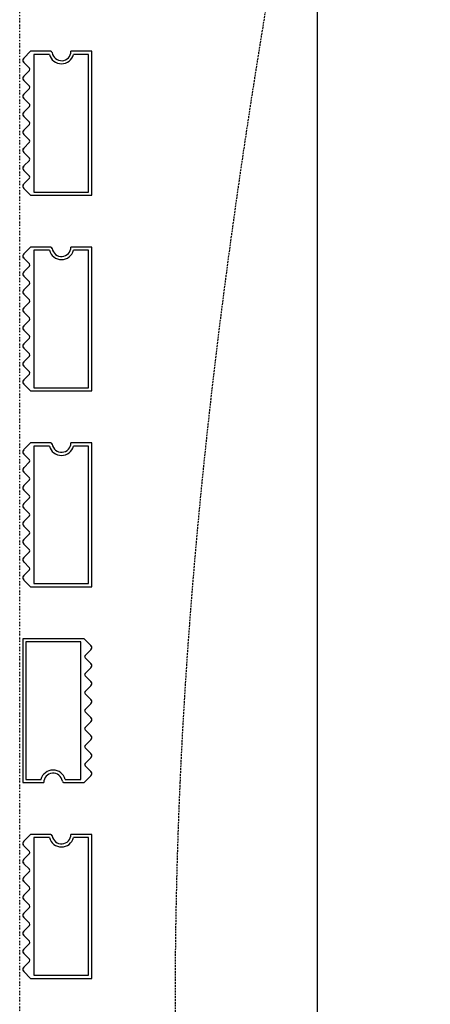
# Model space of a CAD drawing. Extents: x -70900 to 46825, y -41515 to 17850.
# Drawn here: x -20806 to -20150, y -12487 to -10913 of the extents above; entities that cross this region are included whole.
import ezdxf

# ---------------------------------------------------------------- set-up
doc = ezdxf.new("R2010")
doc.units = 0
doc.linetypes.add('EDG-DASH-3', pattern=[4.5, 3, -1.5])
doc.linetypes.add('X-2559-GF$0$EDG-1DOT-2', pattern=[5, 2, -1.4, 0.2, -1.4])
for name, color, linetype in [('LIT-SWITCH', 2, 'EDG-DASH-3'), ('X-2559-GF$0$A-GENM', 11, 'CONTINUOUS'), ('X-2559-GF$0$A-GENM-1', 11, 'CONTINUOUS'), ('X-2559-GF$0$A-WALL', 8, 'CONTINUOUS'), ('X-2559-GF$0$S-GRID-1', 133, 'X-2559-GF$0$EDG-1DOT-2'), ('X-XREF', 7, 'CONTINUOUS')]:
    doc.layers.add(name, color=color, linetype=linetype)

# ---------------------------------------------------------------- blocks, each defined once
blk = doc.blocks.new('X-2559-GF')
at = {"layer": 'X-2559-GF$0$A-GENM'}
for p, q in [((-20788.3, -10963.8), (-20799.1, -10974.6)), ((-20756.3, -10963.8), (-20788.3, -10963.8)), ((-20690.6, -10963.8), (-20723.9, -10963.8)), ((-20690.6, -11193.8), (-20690.6, -10963.8)), ((-20799.1, -10981.7), (-20790.1, -10990.8)), ((-20790.1, -10994.3), (-20799.1, -11003.4)), ((-20799.1, -11010.4), (-20790.1, -11019.5)), ((-20790.1, -11023.1), (-20799.1, -11032.1)), ((-20799.1, -11039.2), (-20790.1, -11048.3)), ((-20790.1, -11051.8), (-20799.1, -11060.9)), ((-20799.1, -11067.9), (-20790.1, -11077)), ((-20790.1, -11080.6), (-20799.1, -11089.6)), ((-20799.1, -11096.7), (-20790.1, -11105.8)), ((-20790.1, -11109.3), (-20799.1, -11118.4)), ((-20799.1, -11125.4), (-20790.1, -11134.5)), ((-20790.1, -11138.1), (-20799.1, -11147.1)), ((-20799.1, -11154.2), (-20790.1, -11163.3)), ((-20790.1, -11166.8), (-20799.1, -11175.9)), ((-20799.1, -11182.9), (-20788.3, -11193.8)), ((-20788.3, -11193.8), (-20690.6, -11193.8)), ((-20788.3, -11276.8), (-20799.1, -11287.6)), ((-20756.3, -11276.8), (-20788.3, -11276.8)), ((-20690.6, -11276.8), (-20723.9, -11276.8)), ((-20690.6, -11506.8), (-20690.6, -11276.8)), ((-20799.1, -11294.7), (-20790.1, -11303.8)), ((-20790.1, -11307.3), (-20799.1, -11316.4)), ((-20799.1, -11323.4), (-20790.1, -11332.5)), ((-20790.1, -11336.1), (-20799.1, -11345.1)), ((-20799.1, -11352.2), (-20790.1, -11361.3)), ((-20790.1, -11364.8), (-20799.1, -11373.9)), ((-20799.1, -11380.9), (-20790.1, -11390)), ((-20790.1, -11393.6), (-20799.1, -11402.6)), ((-20799.1, -11409.7), (-20790.1, -11418.8)), ((-20790.1, -11422.3), (-20799.1, -11431.4)), ((-20799.1, -11438.4), (-20790.1, -11447.5)), ((-20790.1, -11451.1), (-20799.1, -11460.1)), ((-20799.1, -11467.2), (-20790.1, -11476.3)), ((-20790.1, -11479.8), (-20799.1, -11488.9)), ((-20799.1, -11495.9), (-20788.3, -11506.8)), ((-20788.3, -11506.8), (-20690.6, -11506.8)), ((-20788.3, -11589.8), (-20799.1, -11600.6)), ((-20756.3, -11589.8), (-20788.3, -11589.8)), ((-20690.6, -11589.8), (-20723.9, -11589.8)), ((-20690.6, -11819.8), (-20690.6, -11589.8)), ((-20799.1, -11607.7), (-20790.1, -11616.8)), ((-20790.1, -11620.3), (-20799.1, -11629.4)), ((-20799.1, -11636.5), (-20790.1, -11645.5)), ((-20790.1, -11649.1), (-20799.1, -11658.1)), ((-20799.1, -11665.2), (-20790.1, -11674.3)), ((-20790.1, -11677.8), (-20799.1, -11686.9)), ((-20799.1, -11694), (-20790.1, -11703)), ((-20790.1, -11706.6), (-20799.1, -11715.6)), ((-20799.1, -11722.7), (-20790.1, -11731.8)), ((-20790.1, -11735.3), (-20799.1, -11744.4)), ((-20799.1, -11751.5), (-20790.1, -11760.5)), ((-20790.1, -11764.1), (-20799.1, -11773.1)), ((-20799.1, -11780.2), (-20790.1, -11789.3)), ((-20790.1, -11792.8), (-20799.1, -11801.9)), ((-20799.1, -11809), (-20788.3, -11819.8)), ((-20788.3, -11819.8), (-20690.6, -11819.8)), ((-20702.9, -11902.8), (-20800.6, -11902.8)), ((-20800.6, -11902.8), (-20800.6, -12132.8)), ((-20692.1, -11913.6), (-20702.9, -11902.8)), ((-20701.1, -11929.8), (-20692.1, -11920.7)), ((-20692.1, -11942.4), (-20701.1, -11933.3)), ((-20701.1, -11958.5), (-20692.1, -11949.5)), ((-20692.1, -11971.1), (-20701.1, -11962.1)), ((-20701.1, -11987.3), (-20692.1, -11978.2)), ((-20692.1, -11999.9), (-20701.1, -11990.8)), ((-20701.1, -12016), (-20692.1, -12007)), ((-20692.1, -12028.6), (-20701.1, -12019.6)), ((-20701.1, -12044.8), (-20692.1, -12035.7)), ((-20692.1, -12057.4), (-20701.1, -12048.3)), ((-20701.1, -12073.5), (-20692.1, -12064.5)), ((-20692.1, -12086.1), (-20701.1, -12077.1)), ((-20701.1, -12102.3), (-20692.1, -12093.2)), ((-20692.1, -12114.9), (-20701.1, -12105.8)), ((-20800.6, -12132.8), (-20767.3, -12132.8)), ((-20735, -12132.8), (-20702.9, -12132.8)), ((-20702.9, -12132.8), (-20692.1, -12122)), ((-20788.3, -12215.8), (-20799.1, -12226.6)), ((-20756.3, -12215.8), (-20788.3, -12215.8)), ((-20690.6, -12215.8), (-20723.9, -12215.8)), ((-20690.6, -12445.8), (-20690.6, -12215.8)), ((-20799.1, -12233.7), (-20790.1, -12242.8)), ((-20790.1, -12246.3), (-20799.1, -12255.4)), ((-20799.1, -12262.5), (-20790.1, -12271.5)), ((-20790.1, -12275.1), (-20799.1, -12284.1)), ((-20799.1, -12291.2), (-20790.1, -12300.3)), ((-20790.1, -12303.8), (-20799.1, -12312.9)), ((-20799.1, -12320), (-20790.1, -12329)), ((-20790.1, -12332.6), (-20799.1, -12341.6)), ((-20799.1, -12348.7), (-20790.1, -12357.8)), ((-20790.1, -12361.3), (-20799.1, -12370.4)), ((-20799.1, -12377.5), (-20790.1, -12386.5)), ((-20790.1, -12390.1), (-20799.1, -12399.1)), ((-20799.1, -12406.2), (-20790.1, -12415.3)), ((-20790.1, -12418.8), (-20799.1, -12427.9)), ((-20799.1, -12435), (-20788.3, -12445.8)), ((-20788.3, -12445.8), (-20690.6, -12445.8))]:
    blk.add_line(p, q, dxfattribs=at)
for centre, radius, start, end in [((-20756.3, -10966.3), 2.5, 8.2132, 90), ((-20756.3, -10966.3), 2.5, 31.2523, 76.3689), ((-20756.3, -10966.3), 2.5, 31.2523, 76.3689), ((-20756.3, -10966.3), 2.5, 31.2523, 76.3689), ((-20756.3, -10966.3), 2.5, 31.2523, 76.3689), ((-20756.3, -10966.3), 2.5, 31.2523, 76.3689), ((-20756.3, -10966.3), 2.5, 31.2523, 76.3689), ((-20756.3, -10966.3), 2.5, 31.2523, 76.3689), ((-20756.3, -10966.3), 2.5, 31.2523, 76.3689), ((-20756.3, -10966.3), 2.5, 31.2523, 76.3689), ((-20756.3, -10966.3), 2.5, 31.2523, 76.3689), ((-20756.3, -10966.3), 2.5, 31.2523, 76.3689), ((-20738.9, -10963.8), 15, 188.2132, 0), ((-20795.6, -10978.2), 5, 135, 225), ((-20795.6, -10978.2), 5, 135, 210), ((-20795.6, -10978.2), 5, 135, 210), ((-20795.6, -10978.2), 5, 135, 210), ((-20795.6, -10978.2), 5, 135, 210), ((-20795.6, -10978.2), 5, 135, 210), ((-20795.6, -10978.2), 5, 135, 210), ((-20795.6, -10978.2), 5, 135, 210), ((-20795.6, -10978.2), 5, 135, 210), ((-20795.6, -10978.2), 5, 135, 210), ((-20795.6, -10978.2), 5, 135, 210), ((-20795.6, -10978.2), 5, 135, 210), ((-20791.8, -10992.5), 2.5, 315, 45), ((-20795.6, -11006.9), 5, 135, 225), ((-20795.6, -11006.9), 5, 135, 210), ((-20795.6, -11006.9), 5, 135, 210), ((-20795.6, -11006.9), 5, 135, 210), ((-20795.6, -11006.9), 5, 135, 210), ((-20795.6, -11006.9), 5, 135, 210), ((-20795.6, -11006.9), 5, 135, 210), ((-20795.6, -11006.9), 5, 135, 210), ((-20795.6, -11006.9), 5, 135, 210), ((-20795.6, -11006.9), 5, 135, 210), ((-20795.6, -11006.9), 5, 135, 210), ((-20795.6, -11006.9), 5, 135, 210), ((-20795.6, -11035.7), 5, 135, 225), ((-20795.6, -11035.7), 5, 135, 210), ((-20795.6, -11035.7), 5, 135, 210), ((-20795.6, -11035.7), 5, 135, 210), ((-20795.6, -11035.7), 5, 135, 210), ((-20795.6, -11035.7), 5, 135, 210), ((-20795.6, -11035.7), 5, 135, 210), ((-20795.6, -11035.7), 5, 135, 210), ((-20795.6, -11035.7), 5, 135, 210), ((-20795.6, -11035.7), 5, 135, 210), ((-20795.6, -11035.7), 5, 135, 210), ((-20795.6, -11035.7), 5, 135, 210), ((-20791.8, -11021.3), 2.5, 315, 45), ((-20791.8, -11050), 2.5, 30.0463, 45), ((-20791.8, -11050), 2.5, 315, 30), ((-20795.6, -11064.4), 5, 135, 225), ((-20795.6, -11064.4), 5, 135, 210), ((-20795.6, -11064.4), 5, 135, 210), ((-20795.6, -11064.4), 5, 135, 210), ((-20795.6, -11064.4), 5, 135, 210), ((-20795.6, -11064.4), 5, 135, 210), ((-20795.6, -11064.4), 5, 135, 210), ((-20795.6, -11064.4), 5, 135, 210), ((-20795.6, -11064.4), 5, 135, 210), ((-20795.6, -11064.4), 5, 135, 210), ((-20795.6, -11064.4), 5, 135, 210), ((-20795.6, -11064.4), 5, 135, 210), ((-20791.8, -11078.8), 2.5, 315, 45), ((-20795.6, -11093.2), 5, 135, 225), ((-20795.6, -11093.2), 5, 150, 225), ((-20795.6, -11093.2), 5, 150, 225), ((-20795.6, -11093.2), 5, 150, 225), ((-20795.6, -11093.2), 5, 150, 225), ((-20795.6, -11093.2), 5, 150, 225), ((-20795.6, -11093.2), 5, 150, 225), ((-20795.6, -11093.2), 5, 150, 225), ((-20795.6, -11093.2), 5, 150, 225), ((-20795.6, -11093.2), 5, 150, 225), ((-20795.6, -11093.2), 5, 150, 225), ((-20795.6, -11093.2), 5, 150, 225), ((-20791.8, -11107.5), 2.5, 315, 45), ((-20795.6, -11121.9), 5, 135, 225), ((-20795.6, -11121.9), 5, 150, 225), ((-20795.6, -11121.9), 5, 150, 225), ((-20795.6, -11121.9), 5, 150, 225), ((-20795.6, -11121.9), 5, 150, 225), ((-20795.6, -11121.9), 5, 150, 225), ((-20795.6, -11121.9), 5, 150, 225), ((-20795.6, -11121.9), 5, 150, 225), ((-20795.6, -11121.9), 5, 150, 225), ((-20795.6, -11121.9), 5, 150, 225), ((-20795.6, -11121.9), 5, 150, 225), ((-20795.6, -11121.9), 5, 150, 225), ((-20791.8, -11136.3), 2.5, 315, 45), ((-20795.6, -11150.7), 5, 135, 225), ((-20795.6, -11150.7), 5, 150, 225), ((-20795.6, -11150.7), 5, 150, 225), ((-20795.6, -11150.7), 5, 150, 225), ((-20795.6, -11150.7), 5, 150, 225), ((-20795.6, -11150.7), 5, 150, 225), ((-20795.6, -11150.7), 5, 150, 225), ((-20795.6, -11150.7), 5, 150, 225), ((-20795.6, -11150.7), 5, 150, 225), ((-20795.6, -11150.7), 5, 150, 225), ((-20795.6, -11150.7), 5, 150, 225), ((-20795.6, -11150.7), 5, 150, 225), ((-20791.8, -11165), 2.5, 315, 45), ((-20795.6, -11179.4), 5, 135, 225), ((-20795.6, -11179.4), 5, 150, 225), ((-20795.6, -11179.4), 5, 150, 225), ((-20795.6, -11179.4), 5, 150, 225), ((-20795.6, -11179.4), 5, 150, 225), ((-20795.6, -11179.4), 5, 150, 225), ((-20795.6, -11179.4), 5, 150, 225), ((-20795.6, -11179.4), 5, 150, 225), ((-20795.6, -11179.4), 5, 150, 225), ((-20795.6, -11179.4), 5, 150, 225), ((-20795.6, -11179.4), 5, 150, 225), ((-20795.6, -11179.4), 5, 150, 225), ((-20756.3, -11279.3), 2.5, 8.2132, 90), ((-20756.3, -11279.3), 2.5, 21.8443, 76.3689), ((-20756.3, -11279.3), 2.5, 21.8443, 76.3689), ((-20756.3, -11279.3), 2.5, 21.8443, 76.3689), ((-20756.3, -11279.3), 2.5, 21.8443, 76.3689), ((-20756.3, -11279.3), 2.5, 21.8443, 76.3689), ((-20756.3, -11279.3), 2.5, 21.8443, 76.3689), ((-20756.3, -11279.3), 2.5, 21.8443, 76.3689), ((-20756.3, -11279.3), 2.5, 21.8443, 76.3689), ((-20756.3, -11279.3), 2.5, 21.8443, 76.3689), ((-20756.3, -11279.3), 2.5, 21.8443, 76.3689), ((-20756.3, -11279.3), 2.5, 21.8443, 76.3689), ((-20738.9, -11276.8), 15, 188.2132, 0), ((-20795.6, -11291.2), 5, 135, 225), ((-20795.6, -11291.2), 5, 135, 210), ((-20795.6, -11291.2), 5, 135, 210), ((-20795.6, -11291.2), 5, 135, 210), ((-20795.6, -11291.2), 5, 135, 210), ((-20795.6, -11291.2), 5, 135, 210), ((-20795.6, -11291.2), 5, 135, 210), ((-20795.6, -11291.2), 5, 135, 210), ((-20795.6, -11291.2), 5, 135, 210), ((-20795.6, -11291.2), 5, 135, 210), ((-20795.6, -11291.2), 5, 135, 210), ((-20795.6, -11291.2), 5, 135, 210), ((-20795.6, -11319.9), 5, 135, 225), ((-20795.6, -11319.9), 5, 135, 210), ((-20795.6, -11319.9), 5, 135, 210), ((-20795.6, -11319.9), 5, 135, 210), ((-20795.6, -11319.9), 5, 135, 210), ((-20795.6, -11319.9), 5, 135, 210), ((-20795.6, -11319.9), 5, 135, 210), ((-20795.6, -11319.9), 5, 135, 210), ((-20795.6, -11319.9), 5, 135, 210), ((-20795.6, -11319.9), 5, 135, 210), ((-20795.6, -11319.9), 5, 135, 210), ((-20795.6, -11319.9), 5, 135, 210), ((-20791.8, -11305.5), 2.5, 315, 45), ((-20791.8, -11334.3), 2.5, 315, 45), ((-20795.6, -11348.7), 5, 135, 225), ((-20795.6, -11348.7), 5, 135, 210), ((-20795.6, -11348.7), 5, 135, 210), ((-20795.6, -11348.7), 5, 135, 210), ((-20795.6, -11348.7), 5, 135, 210), ((-20795.6, -11348.7), 5, 135, 210), ((-20795.6, -11348.7), 5, 135, 210), ((-20795.6, -11348.7), 5, 135, 210), ((-20795.6, -11348.7), 5, 135, 210), ((-20795.6, -11348.7), 5, 135, 210), ((-20795.6, -11348.7), 5, 135, 210), ((-20795.6, -11348.7), 5, 135, 210), ((-20791.8, -11363), 2.5, 315, 45), ((-20795.6, -11377.4), 5, 135, 225), ((-20795.6, -11377.4), 5, 135, 210), ((-20795.6, -11377.4), 5, 135, 210), ((-20795.6, -11377.4), 5, 135, 210), ((-20795.6, -11377.4), 5, 135, 210), ((-20795.6, -11377.4), 5, 135, 210), ((-20795.6, -11377.4), 5, 135, 210), ((-20795.6, -11377.4), 5, 135, 210), ((-20795.6, -11377.4), 5, 135, 210), ((-20795.6, -11377.4), 5, 135, 210), ((-20795.6, -11377.4), 5, 135, 210), ((-20795.6, -11377.4), 5, 135, 210), ((-20791.8, -11391.8), 2.5, 315, 45), ((-20795.6, -11406.2), 5, 135, 225), ((-20795.6, -11406.2), 5, 150, 225), ((-20795.6, -11406.2), 5, 150, 225), ((-20795.6, -11406.2), 5, 150, 225), ((-20795.6, -11406.2), 5, 150, 225), ((-20795.6, -11406.2), 5, 150, 225), ((-20795.6, -11406.2), 5, 150, 225), ((-20795.6, -11406.2), 5, 150, 225), ((-20795.6, -11406.2), 5, 150, 225), ((-20795.6, -11406.2), 5, 150, 225), ((-20795.6, -11406.2), 5, 150, 225), ((-20795.6, -11406.2), 5, 150, 225), ((-20791.8, -11420.5), 2.5, 315, 45), ((-20795.6, -11434.9), 5, 135, 225), ((-20795.6, -11434.9), 5, 150, 225), ((-20795.6, -11434.9), 5, 150, 225), ((-20795.6, -11434.9), 5, 150, 225), ((-20795.6, -11434.9), 5, 150, 225), ((-20795.6, -11434.9), 5, 150, 225), ((-20795.6, -11434.9), 5, 150, 225), ((-20795.6, -11434.9), 5, 150, 225), ((-20795.6, -11434.9), 5, 150, 225), ((-20795.6, -11434.9), 5, 150, 225), ((-20795.6, -11434.9), 5, 150, 225), ((-20795.6, -11434.9), 5, 150, 225), ((-20791.8, -11449.3), 2.5, 315, 45), ((-20795.6, -11463.7), 5, 135, 225), ((-20795.6, -11463.7), 5, 150, 225), ((-20795.6, -11463.7), 5, 150, 225), ((-20795.6, -11463.7), 5, 150, 225), ((-20795.6, -11463.7), 5, 150, 225), ((-20795.6, -11463.7), 5, 150, 225), ((-20795.6, -11463.7), 5, 150, 225), ((-20795.6, -11463.7), 5, 150, 225), ((-20795.6, -11463.7), 5, 150, 225), ((-20795.6, -11463.7), 5, 150, 225), ((-20795.6, -11463.7), 5, 150, 225), ((-20795.6, -11463.7), 5, 150, 225), ((-20795.6, -11492.4), 5, 135, 225), ((-20795.6, -11492.4), 5, 150, 225), ((-20795.6, -11492.4), 5, 150, 225), ((-20795.6, -11492.4), 5, 150, 225), ((-20795.6, -11492.4), 5, 150, 225), ((-20795.6, -11492.4), 5, 150, 225), ((-20795.6, -11492.4), 5, 150, 225), ((-20795.6, -11492.4), 5, 150, 225), ((-20795.6, -11492.4), 5, 150, 225), ((-20795.6, -11492.4), 5, 150, 225), ((-20795.6, -11492.4), 5, 150, 225), ((-20795.6, -11492.4), 5, 150, 225), ((-20791.8, -11478), 2.5, 315, 45), ((-20795.6, -11604.2), 5, 135, 225), ((-20795.6, -11604.2), 5, 135, 210), ((-20795.6, -11604.2), 5, 135, 210), ((-20795.6, -11604.2), 5, 135, 210), ((-20795.6, -11604.2), 5, 135, 210), ((-20795.6, -11604.2), 5, 135, 210), ((-20795.6, -11604.2), 5, 135, 210), ((-20795.6, -11604.2), 5, 135, 210), ((-20795.6, -11604.2), 5, 135, 210), ((-20795.6, -11604.2), 5, 135, 210), ((-20795.6, -11604.2), 5, 135, 210), ((-20795.6, -11604.2), 5, 135, 210), ((-20756.3, -11592.3), 2.5, 8.2132, 90), ((-20756.3, -11592.3), 2.5, 21.8443, 76.3689), ((-20756.3, -11592.3), 2.5, 21.8443, 76.3689), ((-20756.3, -11592.3), 2.5, 21.8443, 76.3689), ((-20756.3, -11592.3), 2.5, 21.8443, 76.3689), ((-20756.3, -11592.3), 2.5, 21.8443, 76.3689), ((-20756.3, -11592.3), 2.5, 21.8443, 76.3689), ((-20756.3, -11592.3), 2.5, 21.8443, 76.3689), ((-20756.3, -11592.3), 2.5, 21.8443, 76.3689), ((-20756.3, -11592.3), 2.5, 21.8443, 76.3689), ((-20756.3, -11592.3), 2.5, 21.8443, 76.3689), ((-20756.3, -11592.3), 2.5, 21.8443, 76.3689), ((-20738.9, -11589.8), 15, 188.2132, 0), ((-20795.6, -11632.9), 5, 135, 225), ((-20795.6, -11632.9), 5, 135, 210), ((-20795.6, -11632.9), 5, 135, 210), ((-20795.6, -11632.9), 5, 135, 210), ((-20795.6, -11632.9), 5, 135, 210), ((-20795.6, -11632.9), 5, 135, 210), ((-20795.6, -11632.9), 5, 135, 210), ((-20795.6, -11632.9), 5, 135, 210), ((-20795.6, -11632.9), 5, 135, 210), ((-20795.6, -11632.9), 5, 135, 210), ((-20795.6, -11632.9), 5, 135, 210), ((-20795.6, -11632.9), 5, 135, 210), ((-20791.8, -11618.5), 2.5, 315, 45), ((-20791.8, -11647.3), 2.5, 315, 45), ((-20795.6, -11661.7), 5, 135, 225), ((-20795.6, -11661.7), 5, 135, 210), ((-20795.6, -11661.7), 5, 135, 210), ((-20795.6, -11661.7), 5, 135, 210), ((-20795.6, -11661.7), 5, 135, 210), ((-20795.6, -11661.7), 5, 135, 210), ((-20795.6, -11661.7), 5, 135, 210), ((-20795.6, -11661.7), 5, 135, 210), ((-20795.6, -11661.7), 5, 135, 210), ((-20795.6, -11661.7), 5, 135, 210), ((-20795.6, -11661.7), 5, 135, 210), ((-20795.6, -11661.7), 5, 135, 210), ((-20791.8, -11676), 2.5, 315, 45), ((-20795.6, -11690.4), 5, 135, 225), ((-20795.6, -11690.4), 5, 135, 210), ((-20795.6, -11690.4), 5, 135, 210), ((-20795.6, -11690.4), 5, 135, 210), ((-20795.6, -11690.4), 5, 135, 210), ((-20795.6, -11690.4), 5, 135, 210), ((-20795.6, -11690.4), 5, 135, 210), ((-20795.6, -11690.4), 5, 135, 210), ((-20795.6, -11690.4), 5, 135, 210), ((-20795.6, -11690.4), 5, 135, 210), ((-20795.6, -11690.4), 5, 135, 210), ((-20795.6, -11690.4), 5, 135, 210), ((-20791.8, -11704.8), 2.5, 315, 45), ((-20795.6, -11719.2), 5, 135, 225), ((-20795.6, -11719.2), 5, 150, 225), ((-20795.6, -11719.2), 5, 150, 225), ((-20795.6, -11719.2), 5, 150, 225), ((-20795.6, -11719.2), 5, 150, 225), ((-20795.6, -11719.2), 5, 150, 225), ((-20795.6, -11719.2), 5, 150, 225), ((-20795.6, -11719.2), 5, 150, 225), ((-20795.6, -11719.2), 5, 150, 225), ((-20795.6, -11719.2), 5, 150, 225), ((-20795.6, -11719.2), 5, 150, 225), ((-20795.6, -11719.2), 5, 150, 225), ((-20791.8, -11733.5), 2.5, 315, 45), ((-20795.6, -11747.9), 5, 135, 225), ((-20795.6, -11747.9), 5, 150, 225), ((-20795.6, -11747.9), 5, 150, 225), ((-20795.6, -11747.9), 5, 150, 225), ((-20795.6, -11747.9), 5, 150, 225), ((-20795.6, -11747.9), 5, 150, 225), ((-20795.6, -11747.9), 5, 150, 225), ((-20795.6, -11747.9), 5, 150, 225), ((-20795.6, -11747.9), 5, 150, 225), ((-20795.6, -11747.9), 5, 150, 225), ((-20795.6, -11747.9), 5, 150, 225), ((-20795.6, -11747.9), 5, 150, 225), ((-20795.6, -11776.7), 5, 135, 225), ((-20791.8, -11762.3), 2.5, 315, 45), ((-20795.6, -11776.7), 5, 150, 225), ((-20795.6, -11776.7), 5, 150, 225), ((-20795.6, -11776.7), 5, 150, 225), ((-20795.6, -11776.7), 5, 150, 225), ((-20795.6, -11776.7), 5, 150, 225), ((-20795.6, -11776.7), 5, 150, 225), ((-20795.6, -11776.7), 5, 150, 225), ((-20795.6, -11776.7), 5, 150, 225), ((-20795.6, -11776.7), 5, 150, 225), ((-20795.6, -11776.7), 5, 150, 225), ((-20795.6, -11776.7), 5, 150, 225), ((-20791.8, -11791), 2.5, 315, 45), ((-20795.6, -11805.4), 5, 135, 225), ((-20795.6, -11805.4), 5, 150, 225), ((-20795.6, -11805.4), 5, 150, 225), ((-20795.6, -11805.4), 5, 150, 225), ((-20795.6, -11805.4), 5, 150, 225), ((-20795.6, -11805.4), 5, 150, 225), ((-20795.6, -11805.4), 5, 150, 225), ((-20795.6, -11805.4), 5, 150, 225), ((-20795.6, -11805.4), 5, 150, 225), ((-20795.6, -11805.4), 5, 150, 225), ((-20795.6, -11805.4), 5, 150, 225), ((-20795.6, -11805.4), 5, 150, 225), ((-20695.6, -11917.2), 5, 315, 45), ((-20695.6, -11917.2), 5, 330, 45), ((-20695.6, -11917.2), 5, 330, 45), ((-20695.6, -11917.2), 5, 330, 45), ((-20695.6, -11917.2), 5, 330, 45), ((-20695.6, -11917.2), 5, 330, 45), ((-20695.6, -11917.2), 5, 330, 45), ((-20695.6, -11917.2), 5, 330, 45), ((-20695.6, -11917.2), 5, 330, 45), ((-20695.6, -11917.2), 5, 330, 45), ((-20695.6, -11917.2), 5, 330, 45), ((-20695.6, -11917.2), 5, 330, 45), ((-20699.4, -11931.5), 2.5, 135, 225), ((-20695.6, -11945.9), 5, 315, 45), ((-20695.6, -11945.9), 5, 330, 45), ((-20695.6, -11945.9), 5, 330, 45), ((-20695.6, -11945.9), 5, 330, 45), ((-20695.6, -11945.9), 5, 330, 45), ((-20695.6, -11945.9), 5, 330, 45), ((-20695.6, -11945.9), 5, 330, 45), ((-20695.6, -11945.9), 5, 330, 45), ((-20695.6, -11945.9), 5, 330, 45), ((-20695.6, -11945.9), 5, 330, 45), ((-20695.6, -11945.9), 5, 330, 45), ((-20695.6, -11945.9), 5, 330, 45), ((-20699.4, -11960.3), 2.5, 135, 225), ((-20695.6, -11974.7), 5, 315, 45), ((-20695.6, -11974.7), 5, 330, 45), ((-20695.6, -11974.7), 5, 330, 45), ((-20695.6, -11974.7), 5, 330, 45), ((-20695.6, -11974.7), 5, 330, 45), ((-20695.6, -11974.7), 5, 330, 45), ((-20695.6, -11974.7), 5, 330, 45), ((-20695.6, -11974.7), 5, 330, 45), ((-20695.6, -11974.7), 5, 330, 45), ((-20695.6, -11974.7), 5, 330, 45), ((-20695.6, -11974.7), 5, 330, 45), ((-20695.6, -11974.7), 5, 330, 45), ((-20699.4, -11989), 2.5, 135, 225), ((-20695.6, -12003.4), 5, 315, 45), ((-20695.6, -12003.4), 5, 330, 45), ((-20695.6, -12003.4), 5, 330, 45), ((-20695.6, -12003.4), 5, 330, 45), ((-20695.6, -12003.4), 5, 330, 45), ((-20695.6, -12003.4), 5, 330, 45), ((-20695.6, -12003.4), 5, 330, 45), ((-20695.6, -12003.4), 5, 330, 45), ((-20695.6, -12003.4), 5, 330, 45), ((-20695.6, -12003.4), 5, 330, 45), ((-20695.6, -12003.4), 5, 330, 45), ((-20695.6, -12003.4), 5, 330, 45), ((-20699.4, -12017.8), 2.5, 135, 225), ((-20695.6, -12032.2), 5, 315, 45), ((-20695.6, -12032.2), 5, 315, 28.9203), ((-20695.6, -12032.2), 5, 315, 28.9203), ((-20695.6, -12032.2), 5, 315, 28.9203), ((-20695.6, -12032.2), 5, 315, 28.9203), ((-20695.6, -12032.2), 5, 315, 28.9203), ((-20695.6, -12032.2), 5, 315, 28.9203), ((-20695.6, -12032.2), 5, 315, 28.9203), ((-20695.6, -12032.2), 5, 315, 28.9203), ((-20695.6, -12032.2), 5, 315, 28.9203), ((-20695.6, -12032.2), 5, 315, 28.9203), ((-20695.6, -12032.2), 5, 315, 28.9203), ((-20699.4, -12046.5), 2.5, 135, 225), ((-20695.6, -12060.9), 5, 315, 45), ((-20695.6, -12060.9), 5, 315, 30), ((-20695.6, -12060.9), 5, 315, 30), ((-20695.6, -12060.9), 5, 315, 30), ((-20695.6, -12060.9), 5, 315, 30), ((-20695.6, -12060.9), 5, 315, 30), ((-20695.6, -12060.9), 5, 315, 30), ((-20695.6, -12060.9), 5, 315, 30), ((-20695.6, -12060.9), 5, 315, 30), ((-20695.6, -12060.9), 5, 315, 30), ((-20695.6, -12060.9), 5, 315, 30), ((-20695.6, -12060.9), 5, 315, 30), ((-20699.4, -12075.3), 2.5, 135, 225), ((-20695.6, -12089.7), 5, 315, 45), ((-20695.6, -12089.7), 5, 315, 30), ((-20695.6, -12089.7), 5, 315, 30), ((-20695.6, -12089.7), 5, 315, 30), ((-20695.6, -12089.7), 5, 315, 30), ((-20695.6, -12089.7), 5, 315, 30), ((-20695.6, -12089.7), 5, 315, 30), ((-20695.6, -12089.7), 5, 315, 30), ((-20695.6, -12089.7), 5, 315, 30), ((-20695.6, -12089.7), 5, 315, 30), ((-20695.6, -12089.7), 5, 315, 30), ((-20695.6, -12089.7), 5, 315, 30), ((-20699.4, -12104), 2.5, 135, 225), ((-20752.3, -12132.8), 15, 8.2132, 180), ((-20695.6, -12118.4), 5, 315, 45), ((-20695.6, -12118.4), 5, 315, 30), ((-20695.6, -12118.4), 5, 315, 30), ((-20695.6, -12118.4), 5, 315, 30), ((-20695.6, -12118.4), 5, 315, 30), ((-20695.6, -12118.4), 5, 315, 30), ((-20695.6, -12118.4), 5, 315, 30), ((-20695.6, -12118.4), 5, 315, 30), ((-20695.6, -12118.4), 5, 315, 30), ((-20695.6, -12118.4), 5, 315, 30), ((-20695.6, -12118.4), 5, 315, 30), ((-20695.6, -12118.4), 5, 315, 30), ((-20735, -12130.3), 2.5, 188.2132, 270), ((-20735, -12130.3), 2.5, 201.8443, 256.3689), ((-20735, -12130.3), 2.5, 201.8443, 256.3689), ((-20735, -12130.3), 2.5, 201.8443, 256.3689), ((-20735, -12130.3), 2.5, 201.8443, 256.3689), ((-20735, -12130.3), 2.5, 201.8443, 256.3689), ((-20735, -12130.3), 2.5, 201.8443, 256.3689), ((-20735, -12130.3), 2.5, 201.8443, 256.3689), ((-20735, -12130.3), 2.5, 201.8443, 256.3689), ((-20735, -12130.3), 2.5, 201.8443, 256.3689), ((-20735, -12130.3), 2.5, 201.8443, 256.3689), ((-20735, -12130.3), 2.5, 201.8443, 256.3689), ((-20795.6, -12230.2), 5, 135, 225), ((-20795.6, -12230.2), 5, 135, 210), ((-20795.6, -12230.2), 5, 135, 210), ((-20795.6, -12230.2), 5, 135, 210), ((-20795.6, -12230.2), 5, 135, 210), ((-20795.6, -12230.2), 5, 135, 210), ((-20795.6, -12230.2), 5, 135, 210), ((-20795.6, -12230.2), 5, 135, 210), ((-20795.6, -12230.2), 5, 135, 210), ((-20795.6, -12230.2), 5, 135, 210), ((-20795.6, -12230.2), 5, 135, 210), ((-20795.6, -12230.2), 5, 135, 210), ((-20756.3, -12218.3), 2.5, 8.2132, 90), ((-20756.3, -12218.3), 2.5, 21.8443, 76.3689), ((-20756.3, -12218.3), 2.5, 21.8443, 76.3689), ((-20756.3, -12218.3), 2.5, 21.8443, 76.3689), ((-20756.3, -12218.3), 2.5, 21.8443, 76.3689), ((-20756.3, -12218.3), 2.5, 21.8443, 76.3689), ((-20756.3, -12218.3), 2.5, 21.8443, 76.3689), ((-20756.3, -12218.3), 2.5, 21.8443, 76.3689), ((-20756.3, -12218.3), 2.5, 21.8443, 76.3689), ((-20756.3, -12218.3), 2.5, 21.8443, 76.3689), ((-20756.3, -12218.3), 2.5, 21.8443, 76.3689), ((-20756.3, -12218.3), 2.5, 21.8443, 76.3689), ((-20738.9, -12215.8), 15, 188.2132, 0), ((-20791.8, -12244.5), 2.5, 315, 45), ((-20795.6, -12258.9), 5, 135, 225), ((-20795.6, -12258.9), 5, 135, 210), ((-20795.6, -12258.9), 5, 135, 210), ((-20795.6, -12258.9), 5, 135, 210), ((-20795.6, -12258.9), 5, 135, 210), ((-20795.6, -12258.9), 5, 135, 210), ((-20795.6, -12258.9), 5, 135, 210), ((-20795.6, -12258.9), 5, 135, 210), ((-20795.6, -12258.9), 5, 135, 210), ((-20795.6, -12258.9), 5, 135, 210), ((-20795.6, -12258.9), 5, 135, 210), ((-20795.6, -12258.9), 5, 135, 210), ((-20791.8, -12273.3), 2.5, 315, 45), ((-20795.6, -12287.7), 5, 135, 225), ((-20795.6, -12287.7), 5, 135, 210), ((-20795.6, -12287.7), 5, 135, 210), ((-20795.6, -12287.7), 5, 135, 210), ((-20795.6, -12287.7), 5, 135, 210), ((-20795.6, -12287.7), 5, 135, 210), ((-20795.6, -12287.7), 5, 135, 210), ((-20795.6, -12287.7), 5, 135, 210), ((-20795.6, -12287.7), 5, 135, 210), ((-20795.6, -12287.7), 5, 135, 210), ((-20795.6, -12287.7), 5, 135, 210), ((-20795.6, -12287.7), 5, 135, 210), ((-20791.8, -12302), 2.5, 315, 45), ((-20795.6, -12316.4), 5, 135, 225), ((-20795.6, -12316.4), 5, 135, 210), ((-20795.6, -12316.4), 5, 135, 210), ((-20795.6, -12316.4), 5, 135, 210), ((-20795.6, -12316.4), 5, 135, 210), ((-20795.6, -12316.4), 5, 135, 210), ((-20795.6, -12316.4), 5, 135, 210), ((-20795.6, -12316.4), 5, 135, 210), ((-20795.6, -12316.4), 5, 135, 210), ((-20795.6, -12316.4), 5, 135, 210), ((-20795.6, -12316.4), 5, 135, 210), ((-20795.6, -12316.4), 5, 135, 210), ((-20791.8, -12330.8), 2.5, 315, 45), ((-20795.6, -12345.2), 5, 135, 225), ((-20795.6, -12345.2), 5, 150, 225), ((-20795.6, -12345.2), 5, 150, 225), ((-20795.6, -12345.2), 5, 150, 225), ((-20795.6, -12345.2), 5, 150, 225), ((-20795.6, -12345.2), 5, 150, 225), ((-20795.6, -12345.2), 5, 150, 225), ((-20795.6, -12345.2), 5, 150, 225), ((-20795.6, -12345.2), 5, 150, 225), ((-20795.6, -12345.2), 5, 150, 225), ((-20795.6, -12345.2), 5, 150, 225), ((-20795.6, -12345.2), 5, 150, 225), ((-20795.6, -12373.9), 5, 135, 225), ((-20795.6, -12373.9), 5, 150, 225), ((-20795.6, -12373.9), 5, 150, 225), ((-20795.6, -12373.9), 5, 150, 225), ((-20795.6, -12373.9), 5, 150, 225), ((-20795.6, -12373.9), 5, 150, 225), ((-20795.6, -12373.9), 5, 150, 225), ((-20795.6, -12373.9), 5, 150, 225), ((-20795.6, -12373.9), 5, 150, 225), ((-20795.6, -12373.9), 5, 150, 225), ((-20795.6, -12373.9), 5, 150, 225), ((-20795.6, -12373.9), 5, 150, 225), ((-20791.8, -12359.5), 2.5, 315, 45), ((-20791.8, -12388.3), 2.5, 315, 45), ((-20795.6, -12402.7), 5, 135, 225), ((-20795.6, -12402.7), 5, 150, 225), ((-20795.6, -12402.7), 5, 150, 225), ((-20795.6, -12402.7), 5, 150, 225), ((-20795.6, -12402.7), 5, 150, 225), ((-20795.6, -12402.7), 5, 150, 225), ((-20795.6, -12402.7), 5, 150, 225), ((-20795.6, -12402.7), 5, 150, 225), ((-20795.6, -12402.7), 5, 150, 225), ((-20795.6, -12402.7), 5, 150, 225), ((-20795.6, -12402.7), 5, 150, 225), ((-20795.6, -12402.7), 5, 150, 225), ((-20791.8, -12417), 2.5, 315, 45), ((-20795.6, -12431.4), 5, 135, 225), ((-20795.6, -12431.4), 5, 150, 225), ((-20795.6, -12431.4), 5, 150, 225), ((-20795.6, -12431.4), 5, 150, 225), ((-20795.6, -12431.4), 5, 150, 225), ((-20795.6, -12431.4), 5, 150, 225), ((-20795.6, -12431.4), 5, 150, 225), ((-20795.6, -12431.4), 5, 150, 225), ((-20795.6, -12431.4), 5, 150, 225), ((-20795.6, -12431.4), 5, 150, 225), ((-20795.6, -12431.4), 5, 150, 225), ((-20795.6, -12431.4), 5, 150, 225)]:
    blk.add_arc(centre, radius, start, end, dxfattribs=at)
at = {"layer": 'X-2559-GF$0$A-GENM-1'}
for p, q in [((-20758.3, -10968.8), (-20783.3, -10968.8)), ((-20783.3, -10968.8), (-20783.3, -11188.8)), ((-20695.6, -10968.8), (-20719.6, -10968.8)), ((-20695.6, -11188.8), (-20695.6, -10968.8)), ((-20783.3, -11188.8), (-20695.6, -11188.8)), ((-20758.3, -11281.8), (-20783.3, -11281.8)), ((-20783.3, -11281.8), (-20783.3, -11501.8)), ((-20695.6, -11281.8), (-20719.6, -11281.8)), ((-20695.6, -11501.8), (-20695.6, -11281.8)), ((-20783.3, -11501.8), (-20695.6, -11501.8)), ((-20758.3, -11594.8), (-20783.3, -11594.8)), ((-20783.3, -11594.8), (-20783.3, -11814.8)), ((-20695.6, -11594.8), (-20719.6, -11594.8)), ((-20695.6, -11814.8), (-20695.6, -11594.8)), ((-20783.3, -11814.8), (-20695.6, -11814.8)), ((-20707.9, -11907.8), (-20795.6, -11907.8)), ((-20795.6, -11907.8), (-20795.6, -12127.8)), ((-20707.9, -12127.8), (-20707.9, -11907.8)), ((-20795.6, -12127.8), (-20771.6, -12127.8)), ((-20732.9, -12127.8), (-20707.9, -12127.8)), ((-20758.3, -12220.8), (-20783.3, -12220.8)), ((-20783.3, -12220.8), (-20783.3, -12440.8)), ((-20695.6, -12220.8), (-20719.6, -12220.8)), ((-20695.6, -12440.8), (-20695.6, -12220.8)), ((-20783.3, -12440.8), (-20695.6, -12440.8))]:
    blk.add_line(p, q, dxfattribs=at)
for centre, start, end in [((-20738.9, -10963.8), 194.4775, 345.5225), ((-20738.9, -11276.8), 194.4775, 345.5225), ((-20738.9, -11589.8), 194.4775, 345.5225), ((-20752.3, -12132.8), 14.4775, 165.5225), ((-20738.9, -12215.8), 194.4775, 345.5225)]:
    blk.add_arc(centre, 20, start, end, dxfattribs=at)
at = {"layer": 'X-2559-GF$0$A-WALL'}
blk.add_line((-20330.6, -9628.8), (-20330.6, -15658.8), dxfattribs=at)
at = {"layer": 'X-2559-GF$0$S-GRID-1'}
blk.add_line((-20805.6, -30537.8), (-20805.6, 12587.7), dxfattribs=at)

msp = doc.modelspace()

# ---------------------------------------------------------------- linework, layer by layer
at = {"layer": 'LIT-SWITCH'}
msp.add_spline([(-20150, -15750), (-20550, -12150), (-20150, -9550)], degree=3, dxfattribs=at)

# ---------------------------------------------------------------- block references
at = {"layer": 'X-XREF'}
msp.add_blockref('X-2559-GF', (0, 0), dxfattribs=at)

doc.saveas('drawing.dxf')
